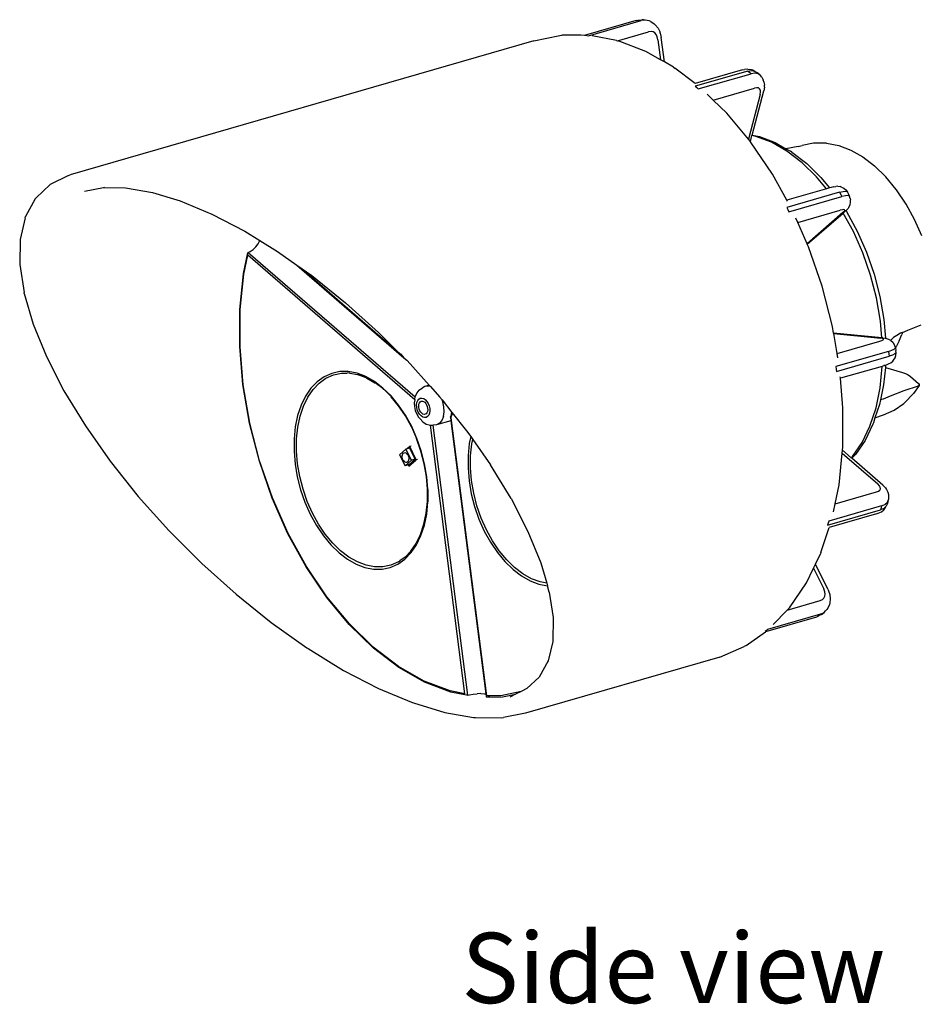
# Model space of a CAD drawing. Units: inches. Extents: x 3.8 to 49.5, y -1.5 to 10.1.
# Drawn here: x 39.6 to 45.2, y -1.3 to 4.8 of the extents above; entities that cross this region are included whole.
import ezdxf

# ---------------------------------------------------------------- set-up
doc = ezdxf.new("R2010")
doc.units = ezdxf.units.IN
doc.header["$MEASUREMENT"] = 0
doc.layers.add('Edges', color=7, linetype='Continuous')
doc.styles.get("Standard").update_dxf_attribs({"font": 'verdana.ttf'})

# ---------------------------------------------------------------- blocks, each defined once
blk = doc.blocks.new('Exterior Motion Light Fixture rs')
at = {"layer": 'Edges'}
for p, q in [((-0.7778, 2.4582), (-1.0937, 2.367)), ((-1.0754, 2.3637), (-0.7473, 2.4584)), ((-0.7778, 2.4582), (-0.7676, 2.4603)), ((-0.7676, 2.4603), (-0.7575, 2.4604)), ((-0.7575, 2.4604), (-0.7428, 2.4632)), ((-0.7575, 2.4604), (-0.7473, 2.4584)), ((-0.7225, 2.4612), (-0.7473, 2.4584)), ((-0.7327, 2.4632), (-0.7428, 2.4632)), ((-0.7225, 2.4612), (-0.7327, 2.4632)), ((-0.6983, 2.4556), (-0.7225, 2.4612)), ((-0.6882, 2.4515), (-0.6983, 2.4556)), ((-0.6882, 2.4515), (-0.6667, 2.4379)), ((-0.8953, 2.3326), (-0.7014, 2.3886)), ((-0.686, 2.3903), (-0.7014, 2.3886)), ((-0.674, 2.3875), (-0.686, 2.3903)), ((-0.6631, 2.3807), (-0.674, 2.3875)), ((-0.6596, 2.4307), (-0.6667, 2.4379)), ((-0.6596, 2.4307), (-0.6426, 2.4111)), ((-0.6426, 2.4111), (-0.6304, 2.3862)), ((-0.6288, 2.38), (-0.6304, 2.3862)), ((-1.4134, 2.3316), (-4.2937, 1.5001)), ((-1.4134, 2.3316), (-1.2531, 2.3653)), ((-1.2531, 2.3653), (-1.2405, 2.3667)), ((-1.1233, 2.367), (-1.2405, 2.3667)), ((-1.0985, 2.3656), (-1.1233, 2.367)), ((-1.0957, 2.3656), (-1.0985, 2.3656)), ((-1.0937, 2.367), (-1.0957, 2.3656)), ((-1.0937, 2.367), (-1.0857, 2.3656)), ((-1.0857, 2.3656), (-1.0754, 2.3637)), ((-0.9017, 2.3341), (-1.0523, 2.363)), ((-0.9017, 2.3341), (-0.8953, 2.3326)), ((-0.8953, 2.3326), (-0.8902, 2.3314)), ((-0.7179, 2.2659), (-0.8902, 2.3314)), ((-0.6541, 2.3703), (-0.6631, 2.3807)), ((-0.6476, 2.3571), (-0.6541, 2.3703)), ((-0.6431, 2.338), (-0.6476, 2.3571)), ((-0.6431, 2.338), (-0.6272, 2.2144)), ((-0.6288, 2.38), (-0.6224, 2.3527)), ((-0.6028, 2.2005), (-0.6224, 2.3527)), ((-0.6272, 2.2144), (-0.7179, 2.2659)), ((-0.6028, 2.2005), (-0.6272, 2.2144)), ((-0.5472, 2.1689), (-0.6028, 2.2005)), ((-0.5472, 2.1689), (-0.5388, 2.163)), ((-0.4122, 2.0658), (-0.5388, 2.163)), ((-0.0845, 2.1444), (-0.4126, 2.0497)), ((-0.1176, 2.1508), (-0.4122, 2.0658)), ((-0.1176, 2.1508), (-0.1067, 2.1527)), ((-0.0846, 2.1561), (-0.1067, 2.1527)), ((-0.0846, 2.1561), (-0.0724, 2.154)), ((-0.0845, 2.1444), (-0.0612, 2.148)), ((-0.0845, 2.1444), (-0.0745, 2.1368)), ((-0.0528, 2.1505), (-0.0724, 2.154)), ((-0.0612, 2.148), (-0.0413, 2.1443)), ((-0.0528, 2.1505), (-0.0413, 2.1443)), ((-0.0413, 2.1443), (-0.0262, 2.1338)), ((-0.3931, 2.0328), (-0.065, 2.1275)), ((-0.0745, 2.1368), (-0.065, 2.1275)), ((-0.0416, 2.131), (-0.065, 2.1275)), ((-0.0217, 2.1274), (-0.0416, 2.131)), ((-0.0162, 2.1261), (-0.0262, 2.1338)), ((-0.0066, 2.1168), (-0.0217, 2.1274)), ((-0.0066, 2.1168), (-0.0162, 2.1261)), ((0.0018, 2.1057), (-0.0066, 2.1168)), ((0.0018, 2.1057), (0.0109, 2.0892)), ((0.0153, 2.0765), (0.0109, 2.0892)), ((-0.4126, 2.0497), (-0.4026, 2.0421)), ((-0.4026, 2.0421), (-0.3931, 2.0328)), ((-0.3011, 1.9642), (-0.0434, 2.0386)), ((-0.0587, 1.7463), (0.0147, 2.0216)), ((-0.0289, 2.0408), (-0.0434, 2.0386)), ((-0.019, 2.039), (-0.0289, 2.0408)), ((-0.0116, 2.0337), (-0.019, 2.039)), ((-0.007, 2.0254), (-0.0116, 2.0337)), ((-0.0056, 2.0146), (-0.007, 2.0254)), ((0.0181, 2.0442), (0.0147, 2.0216)), ((0.0153, 2.0765), (0.018, 2.0561)), ((0.0181, 2.0442), (0.018, 2.0561)), ((-0.3011, 1.9642), (-0.3369, 2.0012)), ((-0.2155, 1.883), (-0.3011, 1.9642)), ((-0.0079, 1.9988), (-0.0818, 1.7215)), ((-0.0079, 1.9988), (-0.0056, 2.0146)), ((-0.0818, 1.7215), (-0.2155, 1.883)), ((-0.0693, 1.7064), (-0.0818, 1.7215)), ((-0.0693, 1.7064), (-0.0597, 1.7427)), ((-0.0597, 1.7427), (-0.0587, 1.7463)), ((-0.036, 1.7382), (-0.0597, 1.7427)), ((-0.0587, 1.7463), (-0.0237, 1.7396)), ((0.0614, 1.7012), (-0.036, 1.7382)), ((-0.0237, 1.7396), (-0.0122, 1.7369)), ((-0.0122, 1.7369), (0.0844, 1.7002)), ((-0.0675, 1.7043), (-0.0693, 1.7064)), ((0.0678, 1.5037), (-0.0675, 1.7043)), ((0.1578, 1.6464), (0.0614, 1.7012)), ((0.0844, 1.7002), (0.152, 1.6618)), ((0.2284, 1.6744), (0.152, 1.6618)), ((0.152, 1.6618), (0.1801, 1.6458)), ((0.2284, 1.6744), (0.2531, 1.6819)), ((0.3232, 1.6966), (0.2531, 1.6819)), ((0.3965, 1.6968), (0.3232, 1.6966)), ((0.4044, 1.6959), (0.3965, 1.6968)), ((0.4044, 1.6959), (0.4792, 1.6815)), ((0.4792, 1.6815), (0.5546, 1.6529)), ((0.5546, 1.6529), (0.6293, 1.6104)), ((0.2517, 1.5747), (0.1578, 1.6464)), ((0.1885, 1.6399), (0.1801, 1.6458)), ((0.1885, 1.6399), (0.2808, 1.5694)), ((0.6293, 1.6104), (0.7021, 1.5549)), ((0.3414, 1.4874), (0.2517, 1.5747)), ((0.2808, 1.5694), (0.3691, 1.4835)), ((0.7716, 1.4873), (0.7021, 1.5549)), ((-4.3037, 1.4955), (-4.4176, 1.4396)), ((-4.3037, 1.4955), (-4.2937, 1.5001)), ((0.1568, 1.3421), (0.0678, 1.5037)), ((0.4029, 1.4131), (0.3414, 1.4874)), ((0.3691, 1.4835), (0.4226, 1.4188)), ((0.8366, 1.4086), (0.7716, 1.4873)), ((-4.4176, 1.4396), (-4.5053, 1.356)), ((-4.0879, 1.4191), (-4.2051, 1.3953)), ((-4.0848, 1.4191), (-4.0879, 1.4191)), ((-4.0809, 1.4202), (-4.0848, 1.4191)), ((-4.0809, 1.4202), (-3.951, 1.4187)), ((-3.951, 1.4187), (-3.7825, 1.3897)), ((0.4029, 1.4131), (0.1568, 1.3421)), ((0.4226, 1.4188), (0.4029, 1.4131)), ((0.4316, 1.4214), (0.4226, 1.4188)), ((0.4475, 1.4251), (0.4316, 1.4214)), ((0.4475, 1.4251), (0.4607, 1.4271)), ((0.473, 1.4279), (0.4607, 1.4271)), ((0.473, 1.4279), (0.4882, 1.4258)), ((0.4962, 1.4232), (0.4882, 1.4258)), ((0.4962, 1.4232), (0.5111, 1.4169)), ((0.5111, 1.4169), (0.5237, 1.407)), ((0.8366, 1.4086), (0.8393, 1.4053)), ((-4.5117, 1.3492), (-4.5717, 1.2397)), ((-4.5117, 1.3492), (-4.5053, 1.356)), ((-3.7825, 1.3897), (-3.6108, 1.3376)), ((0.4852, 1.3911), (0.1571, 1.2963)), ((0.1706, 1.269), (0.4987, 1.3637)), ((0.4852, 1.3911), (0.5073, 1.3962)), ((0.4852, 1.3911), (0.4925, 1.3778)), ((0.4925, 1.3778), (0.4987, 1.3637)), ((0.5209, 1.3689), (0.4987, 1.3637)), ((0.5073, 1.3962), (0.5237, 1.3973)), ((0.5372, 1.37), (0.5209, 1.3689)), ((0.5237, 1.407), (0.5331, 1.3943)), ((0.5237, 1.3973), (0.5331, 1.3943)), ((0.5404, 1.3811), (0.5331, 1.3943)), ((0.5467, 1.367), (0.5372, 1.37)), ((0.5467, 1.367), (0.5404, 1.3811)), ((0.5512, 1.3514), (0.5467, 1.367)), ((0.5512, 1.3514), (0.5531, 1.3445)), ((0.8983, 1.3179), (0.8393, 1.4053)), ((-3.6108, 1.3376), (-3.4145, 1.2555)), ((0.1605, 1.3354), (0.1568, 1.3421)), ((0.1571, 1.2963), (0.1643, 1.2831)), ((0.527, 1.28), (0.5376, 1.2906)), ((0.5419, 1.2984), (0.5376, 1.2906)), ((0.5419, 1.2984), (0.5497, 1.3126)), ((0.5497, 1.3126), (0.5535, 1.3284)), ((0.5535, 1.3284), (0.5531, 1.3445)), ((0.9509, 1.2224), (0.8983, 1.3179)), ((-4.574, 1.2314), (-4.6053, 1.0982)), ((-4.574, 1.2314), (-4.5717, 1.2397)), ((-3.4145, 1.2555), (-3.2095, 1.1489)), ((0.1643, 1.2831), (0.1706, 1.269)), ((0.2246, 1.2028), (0.2123, 1.2307)), ((0.2246, 1.2028), (0.4893, 1.2792)), ((0.5059, 1.2648), (0.2828, 1.0715)), ((0.2842, 1.0684), (0.5078, 1.262)), ((0.5031, 1.2824), (0.4893, 1.2792)), ((0.5112, 1.283), (0.5031, 1.2824)), ((0.5059, 1.2648), (0.514, 1.2729)), ((0.5078, 1.262), (0.5177, 1.2706)), ((0.5706, 1.1478), (0.5078, 1.262)), ((0.5159, 1.2815), (0.5112, 1.283)), ((0.514, 1.2729), (0.5169, 1.2781)), ((0.5169, 1.2781), (0.5159, 1.2815)), ((0.5177, 1.2706), (0.5239, 1.2768)), ((0.5239, 1.2768), (0.527, 1.28)), ((0.5239, 1.2768), (0.5273, 1.2717)), ((0.5273, 1.2717), (0.5946, 1.1494)), ((0.2828, 1.0715), (0.2246, 1.2028)), ((0.996, 1.1205), (0.9509, 1.2224)), ((-3.2095, 1.1489), (-3.1162, 1.0914)), ((0.6294, 1.0151), (0.5706, 1.1478)), ((0.5946, 1.1494), (0.6524, 1.0189)), ((-4.6053, 1.0982), (-4.6075, 0.9431)), ((-3.1583, 1.0348), (-3.1412, 1.0517)), ((-3.1412, 1.0517), (-3.1266, 1.0713)), ((-3.1266, 1.0713), (-3.1162, 1.0914)), ((-3.1162, 1.0914), (-3.0061, 1.0235)), ((0.2842, 1.0684), (0.2828, 1.0715)), ((0.2918, 1.0511), (0.2842, 1.0684)), ((0.3766, 0.8067), (0.2918, 1.0511)), ((-3.2176, 0.8865), (-3.1912, 1.0138)), ((-3.2157, 0.8817), (-3.1912, 1)), ((-3.1912, 1.0138), (-3.188, 1.0173)), ((-2.1538, 0.1016), (-3.1912, 1)), ((-3.188, 1.0173), (-3.1769, 1.022)), ((-3.188, 1.0173), (-2.151, 0.1193)), ((-3.1769, 1.022), (-3.1583, 1.0348)), ((-3.0061, 1.0235), (-2.8862, 0.9385)), ((0.6775, 0.8764), (0.6294, 1.0151)), ((0.6524, 1.0189), (0.6997, 0.8825)), ((-4.6075, 0.9431), (-4.5807, 0.7688)), ((-2.8862, 0.9385), (-2.2208, 0.3623)), ((-2.8862, 0.9385), (-2.854, 0.9157)), ((-3.2401, 0.6634), (-3.2179, 0.8841)), ((-3.2378, 0.6616), (-3.2157, 0.8817)), ((-3.2179, 0.8841), (-3.2176, 0.8865)), ((-2.854, 0.9157), (-2.258, 0.3996)), ((-2.854, 0.9157), (-2.794, 0.8732)), ((-2.794, 0.8732), (-2.5834, 0.7043)), ((0.7142, 0.734), (0.6775, 0.8764)), ((0.6997, 0.8825), (0.7358, 0.7424)), ((0.4413, 0.5559), (0.3766, 0.8067)), ((-4.5789, 0.7618), (-4.5807, 0.7688)), ((-4.5789, 0.7618), (-4.5238, 0.5722)), ((0.7358, 0.7424), (0.76, 0.601)), ((-2.5834, 0.7043), (-2.3784, 0.5202)), ((0.7388, 0.5903), (0.7142, 0.734)), ((-3.2411, 0.4327), (-3.2401, 0.6634)), ((-3.2388, 0.4315), (-3.2378, 0.6616)), ((-4.5238, 0.5722), (-4.4412, 0.3696)), ((0.4481, 0.5157), (0.4413, 0.5559)), ((0.7476, 0.4869), (0.7388, 0.5903)), ((0.76, 0.601), (0.77, 0.4835)), ((0.9088, 0.5338), (0.9926, 0.5664)), ((-2.3784, 0.5202), (-2.258, 0.3996)), ((0.7476, 0.4869), (0.4481, 0.5157)), ((0.4486, 0.513), (0.4481, 0.5157)), ((0.4486, 0.513), (0.7413, 0.4849)), ((0.4697, 0.3898), (0.4486, 0.513)), ((0.8398, 0.5), (0.8194, 0.4882)), ((0.8638, 0.5148), (0.8398, 0.5)), ((0.8551, 0.4684), (0.8711, 0.508)), ((0.8748, 0.5195), (0.8638, 0.5148)), ((0.8748, 0.5195), (0.8711, 0.508)), ((0.8748, 0.5195), (0.9088, 0.5338)), ((-3.2209, 0.1959), (-3.2411, 0.4327)), ((-3.2187, 0.1953), (-3.2388, 0.4315)), ((0.4697, 0.3898), (0.7347, 0.4663)), ((0.7347, 0.4663), (0.748, 0.4708)), ((0.7524, 0.483), (0.7413, 0.4849)), ((0.7544, 0.4862), (0.7476, 0.4869)), ((0.748, 0.4708), (0.7552, 0.4744)), ((0.7575, 0.4807), (0.7524, 0.483)), ((0.7544, 0.4862), (0.7673, 0.4841)), ((0.7552, 0.4744), (0.7584, 0.4778)), ((0.7584, 0.4778), (0.7575, 0.4807)), ((0.7673, 0.4841), (0.77, 0.4835)), ((0.77, 0.4835), (0.7819, 0.4809)), ((0.7819, 0.4809), (0.7896, 0.4775)), ((0.7896, 0.4775), (0.8016, 0.471)), ((0.8016, 0.471), (0.8055, 0.4744)), ((0.8016, 0.471), (0.804, 0.4698)), ((0.804, 0.4698), (0.8159, 0.4587)), ((0.8055, 0.4744), (0.8194, 0.4882)), ((0.8159, 0.4587), (0.8246, 0.4449)), ((0.8246, 0.4449), (0.8265, 0.4391)), ((0.8265, 0.4391), (0.8313, 0.4235)), ((0.8339, 0.4249), (0.8365, 0.4299)), ((0.8551, 0.4684), (0.8365, 0.4299)), ((-4.4412, 0.3696), (-4.3326, 0.1576)), ((-2.258, 0.3996), (-2.2409, 0.3847)), ((-2.2409, 0.3847), (-2.2208, 0.3623)), ((0.7889, 0.4021), (0.4608, 0.3074)), ((0.4647, 0.2769), (0.7928, 0.3716)), ((0.4746, 0.3613), (0.4697, 0.3898)), ((0.7889, 0.4021), (0.8104, 0.4094)), ((0.7889, 0.4021), (0.7915, 0.3868)), ((0.7915, 0.3868), (0.7928, 0.3716)), ((0.8143, 0.3789), (0.7928, 0.3716)), ((0.8104, 0.4094), (0.8249, 0.4167)), ((0.8288, 0.3862), (0.8143, 0.3789)), ((0.8249, 0.4167), (0.8313, 0.4235)), ((0.8353, 0.3931), (0.8288, 0.3862)), ((0.8295, 0.3618), (0.8345, 0.3771)), ((0.8339, 0.4249), (0.8313, 0.4235)), ((0.8313, 0.4235), (0.834, 0.4082)), ((0.8353, 0.3931), (0.834, 0.4082)), ((0.8345, 0.3771), (0.8353, 0.3931)), ((-2.2208, 0.3623), (-2.2037, 0.3474)), ((-2.2037, 0.3474), (-2.1826, 0.324)), ((-2.1826, 0.324), (-2.0649, 0.1923)), ((0.4608, 0.3074), (0.4634, 0.2921)), ((0.7503, 0.309), (0.4903, 0.2359)), ((0.737, 0.1762), (0.7503, 0.309)), ((0.7503, 0.309), (0.7503, 0.311)), ((0.7526, 0.31), (0.7503, 0.309)), ((0.7587, 0.3123), (0.7526, 0.31)), ((0.7526, 0.31), (0.7528, 0.3117)), ((0.7587, 0.3123), (0.7599, 0.3138)), ((0.7653, 0.3153), (0.7599, 0.3138)), ((0.7653, 0.3153), (0.7706, 0.3171)), ((0.7706, 0.3171), (0.7691, 0.3015)), ((0.7706, 0.3171), (0.7808, 0.3205)), ((0.7808, 0.3205), (0.7928, 0.3265)), ((0.7928, 0.3265), (0.8036, 0.332)), ((0.8036, 0.332), (0.8151, 0.3423)), ((0.8151, 0.3423), (0.8206, 0.3482)), ((0.8206, 0.3482), (0.8295, 0.3618)), ((-2.7171, 0.2449), (-2.7606, 0.214)), ((-2.6698, 0.2658), (-2.7171, 0.2449)), ((-2.7052, 0.2358), (-2.6588, 0.2563)), ((-2.6193, 0.2764), (-2.6698, 0.2658)), ((-2.6588, 0.2563), (-2.6092, 0.2667)), ((-2.5666, 0.2765), (-2.6193, 0.2764)), ((-2.6092, 0.2667), (-2.5745, 0.2678)), ((-2.5607, 0.2679), (-2.5745, 0.2678)), ((-2.5125, 0.2661), (-2.5666, 0.2765)), ((-2.5607, 0.2679), (-2.5575, 0.2668)), ((-2.5575, 0.2668), (-2.5084, 0.2578)), ((-2.458, 0.2454), (-2.5125, 0.2661)), ((-2.5084, 0.2578), (-2.5061, 0.2569)), ((-2.455, 0.2378), (-2.5061, 0.2569)), ((-2.404, 0.2147), (-2.458, 0.2454)), ((0.4634, 0.2921), (0.4647, 0.2769)), ((0.4903, 0.2359), (0.4895, 0.2448)), ((0.7691, 0.3015), (0.7583, 0.1937)), ((0.7691, 0.3015), (0.7841, 0.2971)), ((0.7841, 0.2971), (0.8766, 0.2715)), ((0.8766, 0.2715), (0.8939, 0.2652)), ((0.8939, 0.2652), (0.9118, 0.256)), ((0.9118, 0.256), (0.9255, 0.2465)), ((0.9255, 0.2465), (0.9753, 0.2034)), ((-3.1801, -0.0428), (-3.2209, 0.1959)), ((-3.1779, -0.0428), (-3.2187, 0.1953)), ((-2.7606, 0.214), (-2.7993, 0.1737)), ((-2.7858, 0.1659), (-2.7478, 0.2055)), ((-2.7478, 0.2055), (-2.7052, 0.2358)), ((-2.455, 0.2378), (-2.4511, 0.2363)), ((-2.4511, 0.2363), (-2.4016, 0.2072)), ((-2.3515, 0.1746), (-2.404, 0.2147)), ((-2.4016, 0.2072), (-2.3991, 0.2068)), ((-2.3516, 0.1707), (-2.3991, 0.2068)), ((-2.0905, 0.1849), (-2.1085, 0.1746)), ((-2.0649, 0.1923), (-2.0905, 0.1849)), ((-2.07, 0.187), (-2.0905, 0.1849)), ((-2.0567, 0.1832), (-2.07, 0.187)), ((-2.0649, 0.1923), (-2.0567, 0.1832)), ((0.5059, 0.0518), (0.4903, 0.2359)), ((0.7583, 0.1937), (0.7389, 0.1004)), ((0.974, 0.1871), (0.8835, 0.1572)), ((0.9795, 0.1911), (0.9445, 0.1397)), ((0.9795, 0.1911), (0.974, 0.1871)), ((0.9753, 0.2034), (0.98, 0.197)), ((0.98, 0.197), (0.9795, 0.1911)), ((-4.3326, 0.1576), (-4.1997, -0.0603)), ((-2.8328, 0.1246), (-2.8603, 0.0676)), ((-2.7993, 0.1737), (-2.8328, 0.1246)), ((-2.8186, 0.1179), (-2.7858, 0.1659)), ((-2.3516, 0.1707), (-2.3498, 0.1677)), ((-2.3012, 0.1257), (-2.3515, 0.1746)), ((-2.3498, 0.1677), (-2.3466, 0.1669)), ((-2.3466, 0.1669), (-2.3017, 0.1231)), ((-2.3004, 0.1196), (-2.3017, 0.1231)), ((-2.2542, 0.0689), (-2.3012, 0.1257)), ((-2.1417, 0.1439), (-2.1507, 0.1216)), ((-2.1283, 0.1605), (-2.1417, 0.1439)), ((-2.1283, 0.1605), (-2.1085, 0.1746)), ((-2.1085, 0.1746), (-2.1128, 0.1693)), ((-2.0567, 0.1832), (-1.9994, 0.1192)), ((0.7112, 0.0517), (0.737, 0.1762)), ((0.7997, 0.1246), (0.7547, 0.1055)), ((0.8835, 0.1572), (0.7997, 0.1246)), ((0.9445, 0.1397), (0.8908, 0.0839)), ((-2.8603, 0.0676), (-2.8815, 0.0038)), ((-2.8664, -0.0006), (-2.8456, 0.062)), ((-2.8456, 0.062), (-2.8186, 0.1179)), ((-2.2541, 0.0637), (-2.3004, 0.1196)), ((-2.2112, 0.0052), (-2.2542, 0.0689)), ((-2.2118, 0.0009), (-2.2541, 0.0637)), ((-2.1538, 0.1016), (-2.1567, 0.0828)), ((-2.1567, 0.0828), (-2.1557, 0.0594)), ((-2.1534, 0.1041), (-2.1538, 0.1016)), ((-2.1534, 0.1041), (-2.151, 0.1193)), ((-2.151, 0.1193), (-2.1507, 0.1216)), ((-2.1422, 0.0711), (-2.14, 0.0853)), ((-2.1415, 0.0556), (-2.1422, 0.0711)), ((-2.14, 0.0853), (-2.1352, 0.0971)), ((-2.1352, 0.0971), (-2.1281, 0.1059)), ((-2.1292, 0.065), (-2.1278, 0.0747)), ((-2.1288, 0.0544), (-2.1292, 0.065)), ((-2.1281, 0.1059), (-2.1192, 0.111)), ((-2.1278, 0.0747), (-2.1245, 0.0828)), ((-2.1245, 0.0828), (-2.1196, 0.0888)), ((-2.1196, 0.0888), (-2.1135, 0.0923)), ((-2.1192, 0.111), (-2.109, 0.1121)), ((-2.1135, 0.0923), (-2.1066, 0.093)), ((-2.109, 0.1121), (-2.0983, 0.109)), ((-2.1066, 0.093), (-2.0993, 0.0909)), ((-2.0993, 0.0909), (-2.0921, 0.0862)), ((-2.0983, 0.109), (-2.0879, 0.1021)), ((-2.0921, 0.0862), (-2.0856, 0.079)), ((-2.0879, 0.1021), (-2.0783, 0.0917)), ((-2.0856, 0.079), (-2.0801, 0.0701)), ((-2.0801, 0.0701), (-2.0761, 0.0599)), ((-2.0783, 0.0917), (-2.0703, 0.0786)), ((-2.0703, 0.0786), (-2.0644, 0.0636)), ((-2.0644, 0.0636), (-2.061, 0.0479)), ((-1.9994, 0.1192), (-1.9844, 0.1003)), ((-1.98, 0.0892), (-1.9844, 0.1003)), ((-1.9844, 0.1003), (-1.923, 0.0234)), ((-1.9732, 0.0574), (-1.98, 0.0892)), ((0.7329, 0.0712), (0.7047, -0.0115)), ((0.7389, 0.1004), (0.7329, 0.0712)), ((0.7547, 0.1055), (0.7389, 0.1004)), ((0.8243, 0.0361), (0.8846, 0.079)), ((0.8846, 0.079), (0.8908, 0.0839)), ((-2.8815, 0.0038), (-2.8959, -0.066)), ((-2.1746, -0.0664), (-2.2118, 0.0009)), ((-2.1729, -0.0644), (-2.2112, 0.0052)), ((-2.1557, 0.0594), (-2.1506, 0.0356)), ((-2.1506, 0.0356), (-2.1417, 0.0131)), ((-2.1417, 0.0131), (-2.1297, -0.0067)), ((-2.1382, 0.0398), (-2.1415, 0.0556)), ((-2.1323, 0.0249), (-2.1382, 0.0398)), ((-2.1243, 0.0118), (-2.1323, 0.0249)), ((-2.1265, 0.0436), (-2.1288, 0.0544)), ((-2.1225, 0.0334), (-2.1265, 0.0436)), ((-2.1147, 0.0014), (-2.1243, 0.0118)), ((-2.117, 0.0244), (-2.1225, 0.0334)), ((-2.1105, 0.0173), (-2.117, 0.0244)), ((-2.1042, -0.0056), (-2.1147, 0.0014)), ((-2.1033, 0.0125), (-2.1105, 0.0173)), ((-2.096, 0.0104), (-2.1033, 0.0125)), ((-2.089, 0.0112), (-2.096, 0.0104)), ((-2.0829, 0.0146), (-2.089, 0.0112)), ((-2.0781, 0.0207), (-2.0829, 0.0146)), ((-2.0748, 0.0288), (-2.0781, 0.0207)), ((-2.0761, 0.0599), (-2.0738, 0.0491)), ((-2.0733, 0.0385), (-2.0748, 0.0288)), ((-2.0673, 0.0063), (-2.0745, -0.0025)), ((-2.0738, 0.0491), (-2.0733, 0.0385)), ((-2.0626, 0.0182), (-2.0673, 0.0063)), ((-2.0604, 0.0324), (-2.0626, 0.0182)), ((-2.061, 0.0479), (-2.0604, 0.0324)), ((-1.9763, -0.0024), (-1.9719, 0.0262)), ((-1.9719, 0.0262), (-1.9732, 0.0574)), ((-1.9321, -0.0066), (-1.9253, 0.0087)), ((-1.9295, -0.0102), (-1.9231, 0.0057)), ((-1.9253, 0.0087), (-1.9248, 0.0115)), ((-1.9248, 0.0115), (-1.923, 0.0234)), ((-1.922, 0.0131), (-1.9243, 0.0074)), ((-1.9231, 0.0057), (-1.9243, 0.0074)), ((-1.923, 0.0234), (-1.9208, 0.0206)), ((-1.922, 0.0131), (-1.9208, 0.0206)), ((-1.9208, 0.0206), (-1.8319, -0.0909)), ((0.5049, -0.1927), (0.5059, 0.0518)), ((0.6734, -0.0624), (0.7112, 0.0517)), ((0.7047, -0.0115), (0.7585, 0.007)), ((0.7585, 0.007), (0.8243, 0.0361)), ((-4.1997, -0.0603), (-4.0449, -0.2803)), ((-3.1191, -0.2795), (-3.1801, -0.0428)), ((-3.1171, -0.2788), (-3.1779, -0.0428)), ((-2.8805, -0.069), (-2.8664, -0.0006)), ((-2.1297, -0.0067), (-2.1211, -0.0167)), ((-2.1211, -0.0167), (-2.1031, -0.0362)), ((-2.0935, -0.0086), (-2.1042, -0.0056)), ((-2.1031, -0.0362), (-2.0834, -0.0493)), ((-2.0834, -0.0076), (-2.0935, -0.0086)), ((-2.0745, -0.0025), (-2.0834, -0.0076)), ((-2.0834, -0.0493), (-2.0633, -0.0551)), ((-2.0633, -0.0551), (-2.0569, -0.0554)), ((-1.8427, -1.7248), (-2.0569, -0.0554)), ((-2.0569, -0.0554), (-2.0417, -0.0564)), ((-2.0417, -0.0564), (-1.8265, -1.7339)), ((-2.0417, -0.0564), (-2.0388, -0.0565)), ((-2.0183, -0.0544), (-2.0388, -0.0565)), ((-1.9294, -0.0287), (-2.0183, -0.0544)), ((-2.0003, -0.0441), (-2.0183, -0.0544)), ((-1.9859, -0.0264), (-2.0003, -0.0441)), ((-1.9763, -0.0024), (-1.9859, -0.0264)), ((-1.9321, -0.0066), (-1.9321, -0.0082)), ((-1.9321, -0.0082), (-1.9294, -0.0287)), ((-1.9295, -0.0102), (-1.7079, -1.7378)), ((-1.9294, -0.0287), (-1.7116, -1.7263)), ((0.6919, -0.0502), (0.6431, -0.1512)), ((0.6957, -0.041), (0.6919, -0.0502)), ((0.7047, -0.0115), (0.6957, -0.041)), ((-2.8959, -0.066), (-2.9034, -0.1403)), ((-2.8879, -0.1419), (-2.8805, -0.069)), ((-2.1746, -0.0664), (-2.142, -0.1401)), ((-2.14, -0.1387), (-2.1729, -0.0644)), ((-1.8319, -0.0909), (-1.8064, -0.1271)), ((0.6242, -0.1641), (0.6734, -0.0624)), ((-2.9034, -0.1403), (-2.9037, -0.218)), ((-2.8882, -0.2182), (-2.8879, -0.1419)), ((-2.1152, -0.2171), (-2.142, -0.1401)), ((-2.113, -0.2164), (-2.14, -0.1387)), ((-1.8153, -0.1699), (-1.8227, -0.2443)), ((-1.8064, -0.1271), (-1.8153, -0.1699)), ((-1.8072, -0.2459), (-1.7999, -0.173)), ((-1.8064, -0.1271), (-1.794, -0.1447)), ((-1.7999, -0.173), (-1.794, -0.1447)), ((-1.794, -0.1447), (-1.683, -0.3025)), ((0.5645, -0.2517), (0.6242, -0.1641)), ((0.6431, -0.1512), (0.5838, -0.2382)), ((-2.9037, -0.218), (-2.897, -0.2978)), ((-2.8816, -0.2964), (-2.8882, -0.2182)), ((-2.2087, -0.2059), (-2.248, -0.24)), ((-2.248, -0.24), (-2.214, -0.3088)), ((-2.232, -0.2476), (-2.2309, -0.2404)), ((-2.2309, -0.2404), (-2.2285, -0.2344)), ((-2.2285, -0.2344), (-2.2249, -0.23)), ((-2.2249, -0.23), (-2.2204, -0.2274)), ((-2.2204, -0.2274), (-2.2153, -0.2269)), ((-2.2153, -0.2269), (-2.2099, -0.2284)), ((-2.2099, -0.2284), (-2.2046, -0.232)), ((-2.2017, -0.2039), (-2.2087, -0.2059)), ((-2.1747, -0.2747), (-2.2087, -0.2059)), ((-2.2046, -0.232), (-2.1998, -0.2372)), ((-2.1848, -0.1893), (-2.2017, -0.2039)), ((-2.1853, -0.1992), (-2.2017, -0.2039)), ((-2.1998, -0.2372), (-2.1957, -0.2438)), ((-2.1957, -0.2438), (-2.1928, -0.2514)), ((-2.1513, -0.268), (-2.1853, -0.1992)), ((-2.1769, -0.187), (-2.1848, -0.1893)), ((-2.1442, -0.2713), (-2.1848, -0.1893)), ((-2.0949, -0.2962), (-2.1152, -0.2171)), ((-2.0925, -0.2961), (-2.113, -0.2164)), ((-1.8227, -0.2443), (-1.823, -0.322)), ((0.4814, -0.4266), (0.5012, -0.2295)), ((0.5012, -0.2295), (0.503, -0.2111)), ((0.5012, -0.2295), (0.7222, -0.4209)), ((0.503, -0.2111), (0.5049, -0.1927)), ((0.5578, -0.2586), (0.503, -0.2111)), ((0.5838, -0.2382), (0.5612, -0.2616)), ((-4.0449, -0.2803), (-3.8708, -0.4986)), ((-3.0391, -0.5101), (-3.1191, -0.2795)), ((-3.0373, -0.5088), (-3.1171, -0.2788)), ((-2.897, -0.2978), (-2.8832, -0.3782)), ((-2.868, -0.3753), (-2.8816, -0.2964)), ((-2.2317, -0.2554), (-2.232, -0.2476)), ((-2.23, -0.2633), (-2.2317, -0.2554)), ((-2.227, -0.2709), (-2.23, -0.2633)), ((-2.2229, -0.2775), (-2.227, -0.2709)), ((-2.2181, -0.2827), (-2.2229, -0.2775)), ((-2.2128, -0.2863), (-2.2181, -0.2827)), ((-2.214, -0.3088), (-2.1747, -0.2747)), ((-2.1953, -0.3034), (-2.214, -0.3088)), ((-2.2075, -0.2878), (-2.2128, -0.2863)), ((-2.2023, -0.2873), (-2.2075, -0.2878)), ((-2.1978, -0.2847), (-2.2023, -0.2873)), ((-2.1942, -0.2803), (-2.1978, -0.2847)), ((-2.1906, -0.302), (-2.1953, -0.3034)), ((-2.1953, -0.3034), (-2.1911, -0.3119)), ((-2.1918, -0.2743), (-2.1942, -0.2803)), ((-2.1928, -0.2514), (-2.1911, -0.2593)), ((-2.1907, -0.2671), (-2.1918, -0.2743)), ((-2.1911, -0.2593), (-2.1907, -0.2671)), ((-2.1911, -0.3119), (-2.1442, -0.2713)), ((-2.1906, -0.302), (-2.1513, -0.268)), ((-2.1513, -0.268), (-2.1747, -0.2747)), ((-2.1363, -0.269), (-2.1442, -0.2713)), ((-2.0812, -0.3759), (-2.0949, -0.2962)), ((-2.0787, -0.3765), (-2.0925, -0.2961)), ((-1.8075, -0.3222), (-1.8072, -0.2459)), ((-1.5552, -0.5121), (-1.683, -0.3025)), ((0.5578, -0.2586), (0.5645, -0.2517)), ((0.5612, -0.2616), (0.5578, -0.2586)), ((0.7539, -0.4285), (0.5612, -0.2616)), ((-2.1832, -0.3096), (-2.1911, -0.3119)), ((-1.823, -0.322), (-1.8163, -0.4018)), ((-1.8009, -0.4004), (-1.8075, -0.3222)), ((-2.8832, -0.3782), (-2.8626, -0.458)), ((-2.8479, -0.4535), (-2.868, -0.3753)), ((-2.0747, -0.4534), (-2.0812, -0.3759)), ((-2.0719, -0.4563), (-2.0787, -0.3765)), ((-1.8163, -0.4018), (-1.8025, -0.4822)), ((-1.7874, -0.4793), (-1.8009, -0.4004)), ((0.4568, -0.5457), (0.4814, -0.4266)), ((0.7328, -0.4324), (0.7222, -0.4209)), ((-2.8626, -0.458), (-2.8357, -0.5356)), ((-2.8214, -0.5296), (-2.8479, -0.4535)), ((-2.075, -0.5299), (-2.0747, -0.4534)), ((-2.0719, -0.4563), (-2.0728, -0.5281)), ((-1.8025, -0.4822), (-1.782, -0.562)), ((-1.7672, -0.5575), (-1.7874, -0.4793)), ((0.4568, -0.5457), (0.714, -0.4715)), ((0.714, -0.4715), (0.7274, -0.4657)), ((0.7274, -0.4657), (0.7347, -0.4591)), ((0.7375, -0.4419), (0.7328, -0.4324)), ((0.7347, -0.4591), (0.7382, -0.451)), ((0.7382, -0.451), (0.7375, -0.4419)), ((0.7539, -0.4285), (0.7691, -0.4449)), ((0.7691, -0.4449), (0.7757, -0.4552)), ((0.7757, -0.4552), (0.7846, -0.4729)), ((0.7846, -0.4729), (0.788, -0.4862)), ((0.788, -0.4862), (0.7893, -0.5043)), ((-3.8708, -0.4986), (-3.6803, -0.7116)), ((-2.9414, -0.7305), (-3.0391, -0.5101)), ((-2.9399, -0.7287), (-3.0373, -0.5088)), ((-2.8357, -0.5356), (-2.8028, -0.6099)), ((-2.7892, -0.6025), (-2.8214, -0.5296)), ((-2.0823, -0.6031), (-2.075, -0.5299)), ((-2.0797, -0.6084), (-2.0723, -0.534)), ((-2.0728, -0.5281), (-2.0733, -0.5332)), ((-2.0723, -0.534), (-2.0728, -0.5281)), ((-1.5552, -0.5121), (-1.4507, -0.716)), ((0.4465, -0.5952), (0.4568, -0.5457)), ((0.7452, -0.5575), (0.7668, -0.5482)), ((0.7668, -0.5482), (0.7816, -0.5349)), ((0.7818, -0.5439), (0.7748, -0.5603)), ((0.7816, -0.5349), (0.7886, -0.5185)), ((0.7818, -0.5439), (0.7858, -0.5317)), ((0.7858, -0.5317), (0.7886, -0.5185)), ((0.7893, -0.5043), (0.7886, -0.5185)), ((-2.8028, -0.6099), (-2.7645, -0.6795)), ((-2.7516, -0.6707), (-2.7892, -0.6025)), ((-2.0965, -0.6717), (-2.0823, -0.6031)), ((-2.0942, -0.6781), (-2.0797, -0.6084)), ((-1.782, -0.562), (-1.755, -0.6396)), ((-1.7408, -0.6336), (-1.7672, -0.5575)), ((0.4103, -0.6776), (0.7384, -0.5829)), ((0.7452, -0.5575), (0.4171, -0.6522)), ((0.7147, -0.6075), (0.4206, -0.6924)), ((0.7147, -0.6075), (0.7339, -0.5993)), ((0.7339, -0.5993), (0.7452, -0.5939)), ((0.7425, -0.5707), (0.7384, -0.5829)), ((0.76, -0.5736), (0.7384, -0.5829)), ((0.7452, -0.5575), (0.7425, -0.5707)), ((0.7452, -0.5939), (0.759, -0.5815)), ((0.759, -0.5815), (0.7687, -0.5721)), ((0.7748, -0.5603), (0.76, -0.5736)), ((0.7687, -0.5721), (0.7748, -0.5603)), ((-2.7094, -0.7333), (-2.7516, -0.6707)), ((-2.1174, -0.7346), (-2.0965, -0.6717)), ((-1.755, -0.6396), (-1.7221, -0.7139)), ((-1.7085, -0.7065), (-1.7408, -0.6336)), ((0.4143, -0.6655), (0.4103, -0.6776)), ((0.4171, -0.6522), (0.4143, -0.6655)), ((-3.6803, -0.7116), (-3.4768, -0.9155)), ((-2.8277, -0.9372), (-2.9414, -0.7305)), ((-2.8265, -0.9347), (-2.9399, -0.7287)), ((-2.7645, -0.6795), (-2.7215, -0.7433)), ((-2.6633, -0.7889), (-2.7094, -0.7333)), ((-2.1153, -0.742), (-2.0942, -0.6781)), ((-1.7221, -0.7139), (-1.6838, -0.7835)), ((-1.671, -0.7747), (-1.7085, -0.7065)), ((-1.4507, -0.716), (-1.3713, -0.9109)), ((0.3694, -0.8469), (0.4206, -0.6924)), ((-2.7215, -0.7433), (-2.6744, -0.8001)), ((-2.6141, -0.8369), (-2.6633, -0.7889)), ((-2.1774, -0.8389), (-2.1445, -0.7907)), ((-2.142, -0.7879), (-2.1445, -0.7907)), ((-2.1429, -0.7989), (-2.1153, -0.742)), ((-2.1163, -0.7346), (-2.142, -0.7879)), ((-2.142, -0.7879), (-2.1174, -0.7346)), ((-1.6838, -0.7835), (-1.6408, -0.8473)), ((-1.6288, -0.8372), (-1.671, -0.7747)), ((-2.6744, -0.8001), (-2.6242, -0.8489)), ((-2.6242, -0.8489), (-2.5716, -0.889)), ((-2.5625, -0.8762), (-2.6141, -0.8369)), ((-2.2151, -0.8883), (-2.1763, -0.848)), ((-2.1774, -0.8389), (-2.2129, -0.8755)), ((-2.1763, -0.848), (-2.1429, -0.7989)), ((-1.6408, -0.8473), (-1.5937, -0.904)), ((-1.5826, -0.8929), (-1.6288, -0.8372)), ((0.335, -0.9195), (0.3656, -0.8561)), ((0.3694, -0.8469), (0.3656, -0.8561)), ((-3.4768, -0.9155), (-3.2638, -1.1069)), ((-2.5716, -0.889), (-2.5177, -0.9197)), ((-2.5096, -0.9063), (-2.5625, -0.8762)), ((-2.4561, -0.9266), (-2.5096, -0.9063)), ((-2.2555, -0.9058), (-2.3019, -0.9263)), ((-2.2585, -0.9192), (-2.2151, -0.8883)), ((-2.2555, -0.9058), (-2.2459, -0.9002)), ((-2.2129, -0.8755), (-2.2459, -0.9002)), ((-1.5937, -0.904), (-1.5435, -0.9529)), ((-1.5334, -0.9409), (-1.5826, -0.8929)), ((-1.3713, -0.9109), (-1.3342, -1.0386)), ((-2.7, -1.1264), (-2.8277, -0.9372)), ((-2.6991, -1.1234), (-2.8265, -0.9347)), ((-2.5177, -0.9197), (-2.4632, -0.9404)), ((-2.4632, -0.9404), (-2.4091, -0.9508)), ((-2.4031, -0.9368), (-2.4561, -0.9266)), ((-2.4091, -0.9508), (-2.3564, -0.9507)), ((-2.3514, -0.9367), (-2.4031, -0.9368)), ((-2.3564, -0.9507), (-2.3059, -0.9401)), ((-2.3019, -0.9263), (-2.3514, -0.9367)), ((-2.3059, -0.9401), (-2.2585, -0.9192)), ((-1.5435, -0.9529), (-1.491, -0.993)), ((-1.4819, -0.9802), (-1.5334, -0.9409)), ((0.2785, -1.0362), (0.3227, -0.9449)), ((0.3227, -0.9449), (0.335, -0.9195)), ((0.3227, -0.9449), (0.3862, -1.0732)), ((0.412, -1.0751), (0.335, -0.9195)), ((-1.491, -0.993), (-1.437, -1.0237)), ((-1.4289, -1.0103), (-1.4819, -0.9802)), ((-1.437, -1.0237), (-1.3825, -1.0444)), ((-1.3755, -1.0306), (-1.4289, -1.0103)), ((-1.3342, -1.0386), (-1.3755, -1.0306)), ((-1.3342, -1.0386), (-1.3295, -1.0546)), ((0.1728, -1.1913), (0.2785, -1.0362)), ((-1.3825, -1.0444), (-1.3295, -1.0546)), ((-1.3183, -1.0933), (-1.3295, -1.0546)), ((-1.3183, -1.0933), (-1.2946, -1.2523)), ((0.3929, -1.0914), (0.3862, -1.0732)), ((0.3948, -1.1058), (0.3929, -1.0914)), ((0.412, -1.0751), (0.4216, -1.1012)), ((0.4216, -1.1012), (0.4239, -1.1077)), ((-3.2638, -1.1069), (-3.0447, -1.2825)), ((-2.5604, -1.295), (-2.7, -1.1264)), ((-2.5599, -1.2916), (-2.6991, -1.1234)), ((0.159, -1.2055), (0.3651, -1.146)), ((0.3651, -1.146), (0.3791, -1.1393)), ((0.3791, -1.1393), (0.3876, -1.1306)), ((0.3876, -1.1306), (0.393, -1.1192)), ((0.393, -1.1192), (0.3948, -1.1058)), ((0.4239, -1.16), (0.4221, -1.1704)), ((0.4239, -1.1077), (0.4274, -1.1349)), ((0.4274, -1.1349), (0.4239, -1.16)), ((0.0723, -1.2958), (0.159, -1.2055)), ((0.159, -1.2055), (0.1728, -1.1913)), ((0.3659, -1.2305), (0.3883, -1.2198)), ((0.3809, -1.2275), (0.3883, -1.2198)), ((0.3883, -1.2198), (0.3981, -1.21)), ((0.3981, -1.21), (0.4055, -1.2023)), ((0.4115, -1.193), (0.4055, -1.2023)), ((0.4221, -1.1704), (0.4115, -1.193)), ((-3.0447, -1.2825), (-2.8235, -1.4393)), ((-1.2946, -1.2523), (-1.2968, -1.3999)), ((0.3407, -1.2483), (0.0248, -1.3395)), ((0.3659, -1.2305), (0.0377, -1.3253)), ((0.3502, -1.2441), (0.3407, -1.2483)), ((0.3585, -1.2382), (0.3502, -1.2441)), ((0.3659, -1.2305), (0.3585, -1.2382)), ((0.3727, -1.2333), (0.3585, -1.2382)), ((0.3727, -1.2333), (0.3809, -1.2275)), ((-2.5604, -1.295), (-2.5587, -1.2969)), ((-2.4113, -1.4363), (-2.5599, -1.2916)), ((-2.4094, -1.4423), (-2.5587, -1.2969)), ((-0.0962, -1.4255), (0.0248, -1.3395)), ((0.0304, -1.3329), (0.0221, -1.3388)), ((0.0221, -1.3388), (0.0248, -1.3395)), ((0.0377, -1.3253), (0.0304, -1.3329)), ((-1.2968, -1.3999), (-1.3249, -1.5196)), ((-2.8235, -1.4393), (-2.8162, -1.4439)), ((-2.8162, -1.4439), (-2.5954, -1.5799)), ((-2.2557, -1.5551), (-2.4113, -1.4363)), ((-2.2531, -1.5616), (-2.4094, -1.4423)), ((-0.258, -1.4974), (-0.1076, -1.431)), ((-0.0962, -1.4255), (-0.1076, -1.431)), ((-0.258, -1.4974), (-1.4652, -1.8459)), ((-1.3249, -1.5196), (-1.3809, -1.6218)), ((-1.3249, -1.5196), (-1.3266, -1.5267)), ((-2.5954, -1.5799), (-2.38, -1.692)), ((-2.0959, -1.6459), (-2.2557, -1.5551)), ((-2.0925, -1.6528), (-2.2531, -1.5616)), ((-1.9345, -1.7072), (-2.0959, -1.6459)), ((-1.3809, -1.6218), (-1.4569, -1.6933)), ((-2.38, -1.692), (-2.1737, -1.7783)), ((-1.9304, -1.7144), (-2.0925, -1.6528)), ((-1.8427, -1.7248), (-1.9345, -1.7072)), ((-1.4938, -1.7114), (-1.6183, -1.7376)), ((-1.4938, -1.7114), (-1.528, -1.7283)), ((-1.4569, -1.6933), (-1.4938, -1.7114)), ((-1.8317, -1.7334), (-1.9304, -1.7144)), ((-1.8265, -1.7339), (-1.8317, -1.7334)), ((-1.8265, -1.7339), (-1.8146, -1.731)), ((-1.8146, -1.731), (-1.7914, -1.7273)), ((-1.7914, -1.7273), (-1.7671, -1.725)), ((-1.7431, -1.7242), (-1.7671, -1.725)), ((-1.7431, -1.7242), (-1.7212, -1.7251)), ((-1.7212, -1.7251), (-1.7116, -1.7263)), ((-1.7116, -1.7263), (-1.7096, -1.7424)), ((-1.7096, -1.7424), (-1.709, -1.7452)), ((-1.709, -1.7452), (-1.7064, -1.7454)), ((-1.7068, -1.7424), (-1.7079, -1.7378)), ((-1.6867, -1.7378), (-1.7079, -1.7378)), ((-1.7064, -1.7454), (-1.6088, -1.7452)), ((-1.6969, -1.7423), (-1.6867, -1.7378)), ((-1.6183, -1.7376), (-1.6867, -1.7378)), ((-1.6088, -1.7452), (-1.528, -1.7283)), ((-1.528, -1.7283), (-1.5638, -1.7458)), ((-2.1737, -1.7783), (-2.1618, -1.7821)), ((-2.1618, -1.7821), (-1.9673, -1.8413)), ((-1.9673, -1.8413), (-1.7888, -1.872)), ((-1.7888, -1.872), (-1.7756, -1.8733)), ((-1.7756, -1.8733), (-1.6157, -1.875)), ((-1.6157, -1.875), (-1.6034, -1.8733)), ((-1.4652, -1.8459), (-1.6034, -1.8733))]:
    blk.add_line(p, q, dxfattribs=at)

msp = doc.modelspace()

# ---------------------------------------------------------------- block references
msp.add_blockref('Exterior Motion Light Fixture rs', (44.1972, 2.3319))

# ---------------------------------------------------------------- texts
msp.add_text('Side view', height=0.43648).set_placement((42.3333, -1.3152))

doc.saveas('drawing.dxf')
